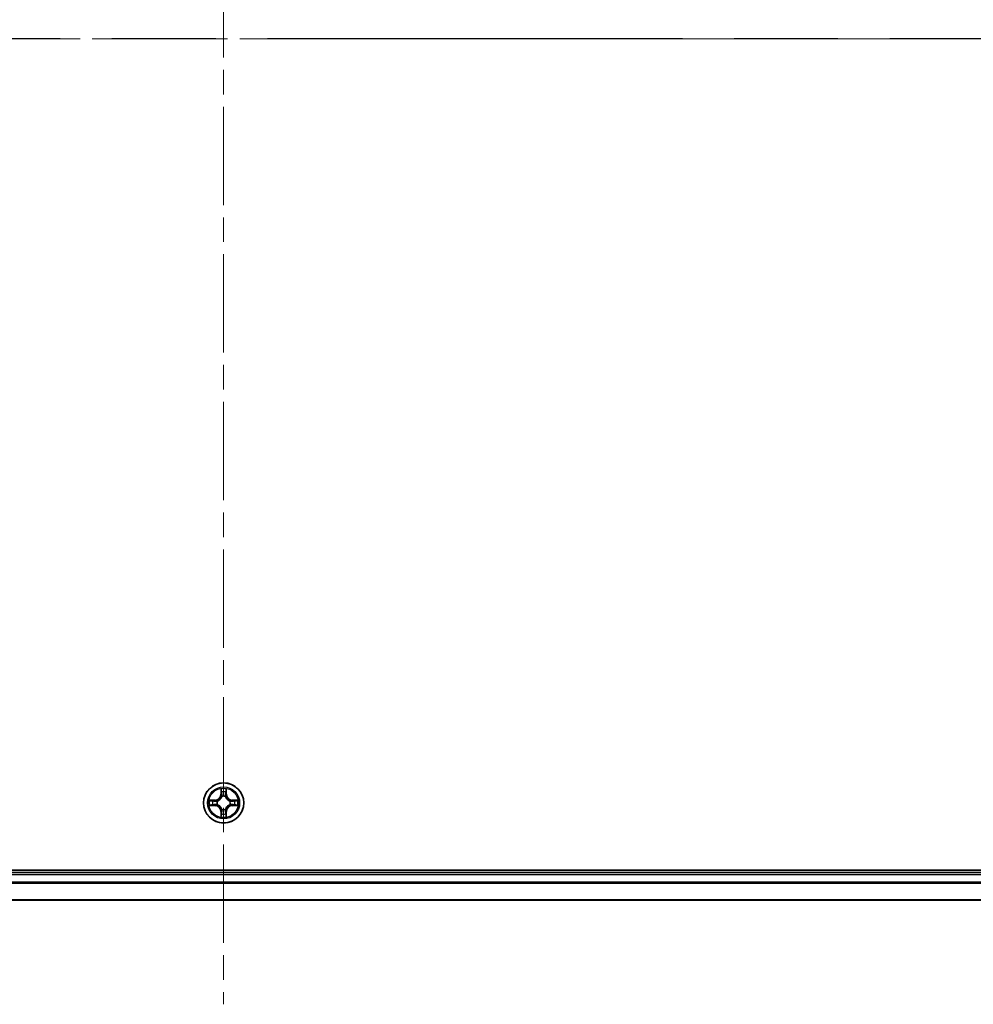
# Model space of a CAD drawing. Units: millimetres. Extents: x 36 to 9871, y 20 to 1706.
# Drawn here: x 1969 to 2106, y 1275 to 1417 of the extents above; entities that cross this region are included whole.
import ezdxf

# ---------------------------------------------------------------- set-up
doc = ezdxf.new("R2010")
doc.units = ezdxf.units.MM
doc.header["$LTSCALE"] = 2.5
doc.linetypes.add('CHAIN', pattern=[0.3543, 0.2362, -0.0295, 0.0591, -0.0295])
for name, color, linetype, lineweight in [('Centerline (ISO)', 131, 'Continuous', 18), ('Section Line (ISO)', 7, 'CHAIN', 25), ('Visible (ISO)', 7, 'Continuous', 35), ('Visible Narrow (ISO)', 7, 'Continuous', 25)]:
    doc.layers.add(name, color=color, linetype=linetype, lineweight=lineweight)

# ---------------------------------------------------------------- blocks, each defined once
blk = doc.blocks.new('2dTransSection2')
at = {"layer": 'Section Line (ISO)', "linetype": 'CHAIN', "ltscale": 16.868578}
blk.add_line((217.759, 240.305), (136.087, 240.305), dxfattribs=at)

msp = doc.modelspace()

# ---------------------------------------------------------------- linework, layer by layer
at = {"layer": 'Centerline (ISO)', "linetype": 'CHAIN', "ltscale": 23.990969}
for p, q in [((1997.9238, 1552.8271), (1997.9238, 1274.8271)), ((2226.9238, 1413.8271), (1768.9238, 1413.8271))]:
    msp.add_line(p, q, dxfattribs=at)
at = {"layer": 'Visible (ISO)'}
for p, q in [((2192.9238, 1294.1271), (1802.9238, 1294.1271)), ((2187.9238, 1293.8271), (1807.9238, 1293.8271)), ((1807.9238, 1289.8271), (2187.9238, 1289.8271))]:
    msp.add_line(p, q, dxfattribs=at)
msp.add_circle((1997.9238, 1303.8271), 2.9, dxfattribs=at)
at = {"layer": 'Visible Narrow (ISO)'}
for p, q in [((1997.5334, 1305.8499), (1997.5197, 1305.0703)), ((1998.3279, 1305.0703), (1998.3142, 1305.8499)), ((1997.5695, 1305.0695), (1997.5197, 1305.0703)), ((1997.5695, 1305.0695), (1997.5781, 1305.5595)), ((1997.5695, 1305.0695), (1997.6422, 1305.0682)), ((1997.6827, 1304.7434), (1997.6773, 1304.764)), ((1998.1703, 1304.764), (1998.1649, 1304.7434)), ((1998.278, 1305.0695), (1998.2054, 1305.0682)), ((1998.2695, 1305.5595), (1998.278, 1305.0695)), ((1998.278, 1305.0695), (1998.3279, 1305.0703)), ((1996.6806, 1304.2312), (1995.9011, 1304.2176)), ((1995.9011, 1303.4367), (1996.6806, 1303.4231)), ((1996.1914, 1304.1728), (1996.6815, 1304.1814)), ((1996.6815, 1303.4729), (1996.1914, 1303.4814)), ((1996.6815, 1304.1814), (1996.6806, 1304.2312)), ((1996.6815, 1303.4729), (1996.6806, 1303.4231)), ((1996.6815, 1304.1814), (1996.6827, 1304.1088)), ((1996.6815, 1303.4729), (1996.6827, 1303.5455)), ((1996.9869, 1304.0737), (1997.0075, 1304.0682)), ((1997.0075, 1303.586), (1996.9869, 1303.5806)), ((1998.8401, 1304.0682), (1998.8607, 1304.0737)), ((1998.8607, 1303.5806), (1998.8401, 1303.586)), ((1999.1661, 1304.1814), (1999.1649, 1304.1088)), ((1999.1661, 1303.4729), (1999.1649, 1303.5455)), ((1999.1661, 1304.1814), (1999.167, 1304.2312)), ((1999.1661, 1304.1814), (1999.6562, 1304.1728)), ((1999.6562, 1303.4814), (1999.1661, 1303.4729)), ((1999.1661, 1303.4729), (1999.167, 1303.4231)), ((1999.9465, 1304.2176), (1999.167, 1304.2312)), ((1999.167, 1303.4231), (1999.9465, 1303.4367)), ((1997.5695, 1302.5848), (1997.5197, 1302.5839)), ((1997.5197, 1302.5839), (1997.5334, 1301.8044)), ((1997.5695, 1302.5848), (1997.6422, 1302.5861)), ((1997.5781, 1302.0948), (1997.5695, 1302.5848)), ((1997.6773, 1302.8902), (1997.6827, 1302.9108)), ((1998.1649, 1302.9108), (1998.1703, 1302.8902)), ((1998.278, 1302.5848), (1998.2054, 1302.5861)), ((1998.278, 1302.5848), (1998.2695, 1302.0948)), ((1998.278, 1302.5848), (1998.3279, 1302.5839)), ((1998.3142, 1301.8044), (1998.3279, 1302.5839)), ((1807.9238, 1293.5271), (2187.9238, 1293.5271)), ((2187.9238, 1292.4208), (1807.9238, 1292.4208)), ((1807.9238, 1292.2672), (2187.9238, 1292.2672)), ((2187.9238, 1289.8735), (1807.9238, 1289.8735))]:
    msp.add_line(p, q, dxfattribs=at)
for radius in [2.8677, 2.3092, 2.1415]:
    msp.add_circle((1997.9238, 1303.8271), radius, dxfattribs=at)
for centre, radius, start, end in [((1997.9238, 1303.8271), 2.0601, 79.074582, 100.925418), ((1996.6657, 1305.0852), 0.8542, 271, 359), ((1996.6657, 1305.0852), 0.904, 271, 359), ((1997.9238, 1303.8271), 1.6122, 79.692479, 100.307521), ((1997.9238, 1303.8271), 0.9688, 75.258044, 104.741956), ((1997.9238, 1303.8271), 0.9475, 75.258044, 104.741956), ((1999.1819, 1305.0852), 0.904, 181, 269), ((1999.1819, 1305.0852), 0.8542, 181, 269), ((1997.9238, 1303.8271), 2.0601, 169.074582, 190.925418), ((1997.9238, 1303.8271), 1.6122, 169.692479, 190.307521), ((1996.6657, 1302.569), 0.8542, 1, 89), ((1996.6657, 1302.569), 0.904, 1, 89), ((1997.9238, 1303.8271), 0.9688, 165.258044, 194.741956), ((1997.9238, 1303.8271), 0.9475, 165.258044, 194.741956), ((1999.1819, 1302.569), 0.904, 91, 179), ((1999.1819, 1302.569), 0.8542, 91, 179), ((1997.9238, 1303.8271), 0.9475, 345.258044, 14.741956), ((1997.9238, 1303.8271), 0.9688, 345.258044, 14.741956), ((1997.9238, 1303.8271), 1.6122, 349.692479, 10.307521), ((1997.9238, 1303.8271), 2.0601, 349.074582, 10.925418), ((1997.9238, 1303.8271), 2.0601, 259.074582, 280.925418), ((1997.9238, 1303.8271), 1.6122, 259.692479, 280.307521), ((1997.9238, 1303.8271), 0.9688, 255.258044, 284.741956), ((1997.9238, 1303.8271), 0.9475, 255.258044, 284.741956)]:
    msp.add_arc(centre, radius, start, end, dxfattribs=at)
for centre, major_axis, ratio, start_param, end_param in [((1997.6279, 1305.5587), (-0.05, -0.002), 0.54850665, 4.7835784, 6.17876057), ((1997.6433, 1305.3692), (-0.0494, -0.008), 0.89574018, 4.73044269, 6.08586581), ((1997.6887, 1304.7207), (-0.0492, 0.0091), 0.87684642, 5.10328313, 6.10089396), ((1997.6887, 1304.7207), (-0.0477, 0.0149), 0.41070123, 4.96449783, 6.18744952), ((1997.692, 1305.0673), (-0.0494, -0.008), 0.89572054, 4.73483766, 6.08588361), ((1998.1556, 1305.0673), (0.0494, -0.008), 0.89572054, 0.1973017, 1.54834765), ((1998.1589, 1304.7207), (0.0477, 0.0149), 0.41070123, 0.09573579, 1.31868747), ((1998.1589, 1304.7207), (0.0492, 0.0091), 0.87684641, 0.18229136, 1.17990219), ((1998.2043, 1305.3692), (0.0494, -0.008), 0.89574018, 0.19731949, 1.55274262), ((1998.2197, 1305.5587), (0.05, -0.002), 0.54850665, 0.10442473, 1.4996069), ((1996.1923, 1304.123), (0.002, 0.05), 0.54850665, 0.10442473, 1.4996069), ((1996.1923, 1303.5312), (0.002, -0.05), 0.54850665, 4.7835784, 6.17876057), ((1996.3817, 1304.1076), (0.008, 0.0494), 0.89574018, 0.19731949, 1.55274262), ((1996.3817, 1303.5467), (0.008, -0.0494), 0.89574018, 4.73044269, 6.08586581), ((1996.6836, 1304.059), (0.008, 0.0494), 0.89572054, 0.1973017, 1.54834765), ((1996.6836, 1303.5953), (0.008, -0.0494), 0.89572054, 4.73483766, 6.08588361), ((1997.0302, 1304.0623), (-0.0091, 0.0492), 0.87684641, 0.18229136, 1.17990219), ((1997.0302, 1303.592), (-0.0091, -0.0492), 0.87684642, 5.10328313, 6.10089396), ((1997.0302, 1304.0623), (-0.0149, 0.0477), 0.41070123, 0.09573579, 1.31868747), ((1997.0302, 1303.592), (-0.0149, -0.0477), 0.41070123, 4.96449783, 6.18744952), ((1998.8174, 1304.0623), (0.0091, 0.0492), 0.87684642, 5.10328313, 6.10089396), ((1998.8174, 1304.0623), (0.0149, 0.0477), 0.41070123, 4.96449783, 6.18744952), ((1998.8174, 1303.592), (0.0149, -0.0477), 0.41070123, 0.09573579, 1.31868747), ((1998.8174, 1303.592), (0.0091, -0.0492), 0.87684641, 0.18229136, 1.17990219), ((1999.164, 1304.059), (-0.008, 0.0494), 0.89572054, 4.73483766, 6.08588361), ((1999.164, 1303.5953), (-0.008, -0.0494), 0.89572054, 0.1973017, 1.54834765), ((1999.4659, 1304.1076), (-0.008, 0.0494), 0.89574018, 4.73044269, 6.08586581), ((1999.4659, 1303.5467), (-0.008, -0.0494), 0.89574018, 0.19731949, 1.55274262), ((1999.6553, 1304.123), (-0.002, 0.05), 0.54850665, 4.7835784, 6.17876057), ((1999.6553, 1303.5312), (-0.002, -0.05), 0.54850665, 0.10442473, 1.4996069), ((1997.6279, 1302.0956), (-0.05, 0.002), 0.54850665, 0.10442473, 1.4996069), ((1997.6433, 1302.285), (-0.0494, 0.008), 0.89574018, 0.19731949, 1.55274262), ((1997.6887, 1302.9335), (-0.0492, -0.0091), 0.87684641, 0.18229136, 1.17990219), ((1997.6887, 1302.9335), (-0.0477, -0.0149), 0.41070123, 0.09573579, 1.31868747), ((1997.692, 1302.5869), (-0.0494, 0.008), 0.89572054, 0.1973017, 1.54834765), ((1998.1556, 1302.5869), (0.0494, 0.008), 0.89572054, 4.73483766, 6.08588361), ((1998.1589, 1302.9335), (0.0477, -0.0149), 0.41070123, 4.96449783, 6.18744952), ((1998.1589, 1302.9335), (0.0492, -0.0091), 0.87684642, 5.10328313, 6.10089396), ((1998.2043, 1302.285), (0.0494, 0.008), 0.89574018, 4.73044269, 6.08586581), ((1998.2197, 1302.0956), (0.05, 0.002), 0.54850665, 4.7835784, 6.17876057)]:
    msp.add_ellipse(centre, major_axis=major_axis, ratio=ratio, start_param=start_param, end_param=end_param, dxfattribs=at)
for points, knots in [([(1997.6233, 1305.5858), (1997.6229, 1305.6009), (1997.6208, 1305.6164), (1997.6123, 1305.6573), (1997.6041, 1305.683), (1997.586, 1305.7316), (1997.5763, 1305.7547), (1997.5556, 1305.8018), (1997.5444, 1305.8259), (1997.5334, 1305.8499)], [0, 0, 0, 0, 0.0059340385, 0.0059340385, 0.0154285, 0.0154285, 0.0237449879, 0.0237449879, 0.0323943032, 0.0323943032, 0.0323943032, 0.0323943032]), ([(1997.5334, 1305.8499), (1997.5389, 1305.8235), (1997.5445, 1305.797), (1997.5548, 1305.7451), (1997.5596, 1305.7198), (1997.5686, 1305.6662), (1997.5727, 1305.638), (1997.5769, 1305.593), (1997.5779, 1305.576), (1997.5781, 1305.5595)], [-0.0323943032, -0.0323943032, -0.0323943032, -0.0323943032, -0.0237449879, -0.0237449879, -0.0154285, -0.0154285, -0.0059340385, -0.0059340385, 0, 0, 0, 0]), ([(1998.3142, 1305.8499), (1998.3008, 1305.8207), (1998.2871, 1305.7913), (1998.2586, 1305.7247), (1998.2442, 1305.688), (1998.2288, 1305.6294), (1998.2249, 1305.6072), (1998.2243, 1305.5858)], [-0.0003383294, -0.0003383294, -0.0003383294, -0.0003383294, 0.0102009359, 0.0102009359, 0.0236501899, 0.0236501899, 0.0320559737, 0.0320559737, 0.0320559737, 0.0320559737]), ([(1998.2695, 1305.5595), (1998.2698, 1305.5829), (1998.2717, 1305.6073), (1998.2793, 1305.6717), (1998.2864, 1305.7122), (1998.3007, 1305.7854), (1998.3075, 1305.8178), (1998.3142, 1305.8499)], [-0.0320559737, -0.0320559737, -0.0320559737, -0.0320559737, -0.0236501899, -0.0236501899, -0.0102009359, -0.0102009359, 0.0003383294, 0.0003383294, 0.0003383294, 0.0003383294]), ([(1997.0075, 1304.0682), (1997.0234, 1304.0734), (1997.0392, 1304.079), (1997.1353, 1304.1155), (1997.2144, 1304.1572), (1997.337, 1304.2451), (1997.3827, 1304.2837), (1997.425, 1304.326), (1997.4672, 1304.3682), (1997.5059, 1304.4139), (1997.5937, 1304.5366), (1997.6354, 1304.6157), (1997.6719, 1304.7117), (1997.6775, 1304.7275), (1997.6827, 1304.7434)], [-0.174866013, -0.174866013, -0.174866013, -0.174866013, -0.16940495, -0.16940495, -0.141674077, -0.141674077, -0.124342281, -0.124342281, -0.124342281, -0.107010485, -0.107010485, -0.079279611, -0.079279611, -0.073818549, -0.073818549, -0.073818549, -0.073818549]), ([(1997.6417, 1304.7374), (1997.6371, 1304.7223), (1997.632, 1304.7073), (1997.5988, 1304.616), (1997.5609, 1304.5411), (1997.4807, 1304.4261), (1997.4453, 1304.3836), (1997.4063, 1304.3446), (1997.3673, 1304.3056), (1997.3249, 1304.2702), (1997.2099, 1304.19), (1997.1349, 1304.1522), (1997.0437, 1304.119), (1997.0286, 1304.1139), (1997.0135, 1304.1092)], [0.073818549, 0.073818549, 0.073818549, 0.073818549, 0.079279611, 0.079279611, 0.107010485, 0.107010485, 0.124342281, 0.124342281, 0.124342281, 0.141674077, 0.141674077, 0.16940495, 0.16940495, 0.174866013, 0.174866013, 0.174866013, 0.174866013]), ([(1997.5781, 1305.5595), (1997.5797, 1305.5192), (1997.5819, 1305.4823), (1997.5871, 1305.4184), (1997.5901, 1305.3913), (1997.5935, 1305.3701)], [0, 0, 0, 0, 0.014491423, 0.014491423, 0.0289828459, 0.0289828459, 0.0289828459, 0.0289828459]), ([(1997.5935, 1305.3701), (1997.6016, 1305.3198), (1997.6098, 1305.2695), (1997.626, 1305.1688), (1997.6341, 1305.1185), (1997.6422, 1305.0682)], [0, 0, 0, 0, 0.0343899271, 0.0343899271, 0.0687798542, 0.0687798542, 0.0687798542, 0.0687798542]), ([(1997.6353, 1305.4133), (1997.6323, 1305.4326), (1997.6297, 1305.4572), (1997.6257, 1305.5155), (1997.6242, 1305.5491), (1997.6233, 1305.5858)], [-0.0289828459, -0.0289828459, -0.0289828459, -0.0289828459, -0.014491423, -0.014491423, 0, 0, 0, 0]), ([(1997.6838, 1305.1114), (1997.6757, 1305.1617), (1997.6676, 1305.212), (1997.6515, 1305.3127), (1997.6434, 1305.363), (1997.6353, 1305.4133)], [-0.0687798542, -0.0687798542, -0.0687798542, -0.0687798542, -0.0343899271, -0.0343899271, 0, 0, 0, 0]), ([(1997.6422, 1305.0682), (1997.6538, 1304.9998), (1997.6584, 1304.9301), (1997.6533, 1304.819), (1997.649, 1304.7787), (1997.6417, 1304.7374)], [0, 0, 0, 0, 0.0491206273, 0.0491206273, 0.0764653604, 0.0764653604, 0.0764653604, 0.0764653604]), ([(1997.6773, 1304.764), (1997.6861, 1304.8074), (1997.6915, 1304.8497), (1997.6991, 1304.9663), (1997.6953, 1305.0395), (1997.6838, 1305.1114)], [-0.0764653604, -0.0764653604, -0.0764653604, -0.0764653604, -0.0491206273, -0.0491206273, 0, 0, 0, 0]), ([(1998.1638, 1305.1114), (1998.1523, 1305.0395), (1998.1485, 1304.9663), (1998.1561, 1304.8497), (1998.1615, 1304.8074), (1998.1703, 1304.764)], [-0.0982412545, -0.0982412545, -0.0982412545, -0.0982412545, -0.0491206273, -0.0491206273, -0.0217758941, -0.0217758941, -0.0217758941, -0.0217758941]), ([(1998.2123, 1305.4133), (1998.2042, 1305.363), (1998.1961, 1305.3127), (1998.18, 1305.212), (1998.1719, 1305.1617), (1998.1638, 1305.1114)], [-0.0687798542, -0.0687798542, -0.0687798542, -0.0687798542, -0.0343899271, -0.0343899271, 0, 0, 0, 0]), ([(1998.1649, 1304.7434), (1998.1701, 1304.7275), (1998.1756, 1304.7117), (1998.2122, 1304.6157), (1998.2539, 1304.5366), (1998.3417, 1304.4139), (1998.3804, 1304.3682), (1998.4226, 1304.326), (1998.4649, 1304.2837), (1998.5106, 1304.2451), (1998.6332, 1304.1572), (1998.7123, 1304.1155), (1998.8083, 1304.079), (1998.8242, 1304.0734), (1998.8401, 1304.0682)], [-0.174866013, -0.174866013, -0.174866013, -0.174866013, -0.16940495, -0.16940495, -0.141674077, -0.141674077, -0.124342281, -0.124342281, -0.124342281, -0.107010485, -0.107010485, -0.079279611, -0.079279611, -0.073818549, -0.073818549, -0.073818549, -0.073818549]), ([(1998.2058, 1304.7374), (1998.1986, 1304.7787), (1998.1943, 1304.819), (1998.1892, 1304.9301), (1998.1938, 1304.9998), (1998.2054, 1305.0682)], [0.0217758941, 0.0217758941, 0.0217758941, 0.0217758941, 0.0491206273, 0.0491206273, 0.0982412545, 0.0982412545, 0.0982412545, 0.0982412545]), ([(1998.2054, 1305.0682), (1998.2135, 1305.1185), (1998.2216, 1305.1688), (1998.2378, 1305.2695), (1998.2459, 1305.3198), (1998.2541, 1305.3701)], [0, 0, 0, 0, 0.0343899271, 0.0343899271, 0.0687798542, 0.0687798542, 0.0687798542, 0.0687798542]), ([(1998.8341, 1304.1092), (1998.819, 1304.1139), (1998.8039, 1304.119), (1998.7127, 1304.1522), (1998.6377, 1304.19), (1998.5227, 1304.2702), (1998.4803, 1304.3056), (1998.4413, 1304.3446), (1998.4023, 1304.3836), (1998.3669, 1304.4261), (1998.2867, 1304.5411), (1998.2488, 1304.616), (1998.2156, 1304.7073), (1998.2105, 1304.7223), (1998.2058, 1304.7374)], [0.073818549, 0.073818549, 0.073818549, 0.073818549, 0.079279611, 0.079279611, 0.107010485, 0.107010485, 0.124342281, 0.124342281, 0.124342281, 0.141674077, 0.141674077, 0.16940495, 0.16940495, 0.174866013, 0.174866013, 0.174866013, 0.174866013]), ([(1998.2243, 1305.5858), (1998.2234, 1305.5493), (1998.222, 1305.5159), (1998.2179, 1305.4576), (1998.2153, 1305.4327), (1998.2123, 1305.4133)], [-0.0289828459, -0.0289828459, -0.0289828459, -0.0289828459, -0.0145850634, -0.0145850634, 0, 0, 0, 0]), ([(1998.2541, 1305.3701), (1998.2575, 1305.3914), (1998.2606, 1305.4187), (1998.2658, 1305.4828), (1998.2679, 1305.5194), (1998.2695, 1305.5595)], [0, 0, 0, 0, 0.0145850634, 0.0145850634, 0.0289828459, 0.0289828459, 0.0289828459, 0.0289828459]), ([(1996.1914, 1304.1728), (1996.168, 1304.1731), (1996.1436, 1304.1751), (1996.0792, 1304.1827), (1996.0388, 1304.1898), (1995.9655, 1304.204), (1995.9331, 1304.2108), (1995.9011, 1304.2176)], [-0.0320559737, -0.0320559737, -0.0320559737, -0.0320559737, -0.0236501899, -0.0236501899, -0.0102009359, -0.0102009359, 0.0003383294, 0.0003383294, 0.0003383294, 0.0003383294]), ([(1995.9011, 1304.2176), (1995.9302, 1304.2041), (1995.9596, 1304.1905), (1996.0262, 1304.1619), (1996.0629, 1304.1476), (1996.1215, 1304.1322), (1996.1438, 1304.1282), (1996.1651, 1304.1277)], [-0.0003383294, -0.0003383294, -0.0003383294, -0.0003383294, 0.0102009359, 0.0102009359, 0.0236501899, 0.0236501899, 0.0320559737, 0.0320559737, 0.0320559737, 0.0320559737]), ([(1996.1651, 1303.5266), (1996.15, 1303.5262), (1996.1345, 1303.5241), (1996.0936, 1303.5156), (1996.068, 1303.5075), (1996.0193, 1303.4893), (1995.9962, 1303.4797), (1995.9491, 1303.4589), (1995.925, 1303.4477), (1995.9011, 1303.4367)], [0, 0, 0, 0, 0.0059340385, 0.0059340385, 0.0154285, 0.0154285, 0.0237449879, 0.0237449879, 0.0323943032, 0.0323943032, 0.0323943032, 0.0323943032]), ([(1995.9011, 1303.4367), (1995.9274, 1303.4422), (1995.9539, 1303.4478), (1996.0058, 1303.4582), (1996.0312, 1303.463), (1996.0847, 1303.472), (1996.1129, 1303.476), (1996.1579, 1303.4802), (1996.1749, 1303.4813), (1996.1914, 1303.4814)], [-0.0323943032, -0.0323943032, -0.0323943032, -0.0323943032, -0.0237449879, -0.0237449879, -0.0154285, -0.0154285, -0.0059340385, -0.0059340385, 0, 0, 0, 0]), ([(1996.1651, 1304.1277), (1996.2016, 1304.1268), (1996.235, 1304.1253), (1996.2934, 1304.1213), (1996.3182, 1304.1187), (1996.3376, 1304.1156)], [-0.0289828459, -0.0289828459, -0.0289828459, -0.0289828459, -0.0145850634, -0.0145850634, 0, 0, 0, 0]), ([(1996.3376, 1303.5387), (1996.3184, 1303.5356), (1996.2937, 1303.533), (1996.2354, 1303.529), (1996.2019, 1303.5275), (1996.1651, 1303.5266)], [-0.0289828459, -0.0289828459, -0.0289828459, -0.0289828459, -0.014491423, -0.014491423, 0, 0, 0, 0]), ([(1996.3808, 1304.1574), (1996.3595, 1304.1608), (1996.3322, 1304.1639), (1996.2681, 1304.1691), (1996.2315, 1304.1712), (1996.1914, 1304.1728)], [0, 0, 0, 0, 0.0145850634, 0.0145850634, 0.0289828459, 0.0289828459, 0.0289828459, 0.0289828459]), ([(1996.1914, 1303.4814), (1996.2318, 1303.4831), (1996.2686, 1303.4852), (1996.3325, 1303.4904), (1996.3596, 1303.4935), (1996.3808, 1303.4969)], [0, 0, 0, 0, 0.014491423, 0.014491423, 0.0289828459, 0.0289828459, 0.0289828459, 0.0289828459]), ([(1996.3376, 1304.1156), (1996.388, 1304.1075), (1996.4383, 1304.0995), (1996.5389, 1304.0833), (1996.5893, 1304.0752), (1996.6396, 1304.0672)], [-0.0687798542, -0.0687798542, -0.0687798542, -0.0687798542, -0.0343899271, -0.0343899271, 0, 0, 0, 0]), ([(1996.6396, 1303.5871), (1996.5893, 1303.579), (1996.5389, 1303.571), (1996.4383, 1303.5548), (1996.388, 1303.5467), (1996.3376, 1303.5387)], [-0.0687798542, -0.0687798542, -0.0687798542, -0.0687798542, -0.0343899271, -0.0343899271, 0, 0, 0, 0]), ([(1996.6827, 1304.1088), (1996.6324, 1304.1169), (1996.5821, 1304.125), (1996.4815, 1304.1412), (1996.4312, 1304.1493), (1996.3808, 1304.1574)], [0, 0, 0, 0, 0.0343899271, 0.0343899271, 0.0687798542, 0.0687798542, 0.0687798542, 0.0687798542]), ([(1996.3808, 1303.4969), (1996.4312, 1303.505), (1996.4815, 1303.5131), (1996.5821, 1303.5293), (1996.6324, 1303.5374), (1996.6827, 1303.5455)], [0, 0, 0, 0, 0.0343899271, 0.0343899271, 0.0687798542, 0.0687798542, 0.0687798542, 0.0687798542]), ([(1996.6396, 1304.0672), (1996.7115, 1304.0557), (1996.7846, 1304.0518), (1996.9013, 1304.0594), (1996.9436, 1304.0649), (1996.9869, 1304.0737)], [-0.0982412545, -0.0982412545, -0.0982412545, -0.0982412545, -0.0491206273, -0.0491206273, -0.0217758941, -0.0217758941, -0.0217758941, -0.0217758941]), ([(1996.9869, 1303.5806), (1996.9436, 1303.5894), (1996.9013, 1303.5948), (1996.7846, 1303.6024), (1996.7115, 1303.5986), (1996.6396, 1303.5871)], [-0.0764653604, -0.0764653604, -0.0764653604, -0.0764653604, -0.0491206273, -0.0491206273, 0, 0, 0, 0]), ([(1997.0135, 1304.1092), (1996.9723, 1304.1019), (1996.932, 1304.0976), (1996.8208, 1304.0925), (1996.7511, 1304.0971), (1996.6827, 1304.1088)], [0.0217758941, 0.0217758941, 0.0217758941, 0.0217758941, 0.0491206273, 0.0491206273, 0.0982412545, 0.0982412545, 0.0982412545, 0.0982412545]), ([(1996.6827, 1303.5455), (1996.7511, 1303.5572), (1996.8208, 1303.5617), (1996.932, 1303.5566), (1996.9723, 1303.5524), (1997.0135, 1303.5451)], [0, 0, 0, 0, 0.0491206273, 0.0491206273, 0.0764653604, 0.0764653604, 0.0764653604, 0.0764653604]), ([(1997.6827, 1302.9108), (1997.6775, 1302.9267), (1997.6719, 1302.9426), (1997.6354, 1303.0386), (1997.5937, 1303.1177), (1997.5059, 1303.2404), (1997.4672, 1303.286), (1997.425, 1303.3283), (1997.3827, 1303.3706), (1997.337, 1303.4092), (1997.2144, 1303.4971), (1997.1353, 1303.5388), (1997.0392, 1303.5753), (1997.0234, 1303.5809), (1997.0075, 1303.586)], [-0.174866013, -0.174866013, -0.174866013, -0.174866013, -0.16940495, -0.16940495, -0.141674077, -0.141674077, -0.124342281, -0.124342281, -0.124342281, -0.107010485, -0.107010485, -0.079279611, -0.079279611, -0.073818549, -0.073818549, -0.073818549, -0.073818549]), ([(1997.0135, 1303.5451), (1997.0286, 1303.5404), (1997.0437, 1303.5353), (1997.1349, 1303.5021), (1997.2099, 1303.4642), (1997.3249, 1303.384), (1997.3673, 1303.3487), (1997.4063, 1303.3097), (1997.4453, 1303.2707), (1997.4807, 1303.2282), (1997.5609, 1303.1132), (1997.5988, 1303.0383), (1997.632, 1302.947), (1997.6371, 1302.9319), (1997.6417, 1302.9168)], [0.073818549, 0.073818549, 0.073818549, 0.073818549, 0.079279611, 0.079279611, 0.107010485, 0.107010485, 0.124342281, 0.124342281, 0.124342281, 0.141674077, 0.141674077, 0.16940495, 0.16940495, 0.174866013, 0.174866013, 0.174866013, 0.174866013]), ([(1998.8401, 1303.586), (1998.8242, 1303.5809), (1998.8083, 1303.5753), (1998.7123, 1303.5388), (1998.6332, 1303.4971), (1998.5106, 1303.4092), (1998.4649, 1303.3706), (1998.4226, 1303.3283), (1998.3804, 1303.286), (1998.3417, 1303.2404), (1998.2539, 1303.1177), (1998.2122, 1303.0386), (1998.1756, 1302.9426), (1998.1701, 1302.9267), (1998.1649, 1302.9108)], [-0.174866013, -0.174866013, -0.174866013, -0.174866013, -0.16940495, -0.16940495, -0.141674077, -0.141674077, -0.124342281, -0.124342281, -0.124342281, -0.107010485, -0.107010485, -0.079279611, -0.079279611, -0.073818549, -0.073818549, -0.073818549, -0.073818549]), ([(1998.2058, 1302.9168), (1998.2105, 1302.9319), (1998.2156, 1302.947), (1998.2488, 1303.0383), (1998.2867, 1303.1132), (1998.3669, 1303.2282), (1998.4023, 1303.2707), (1998.4413, 1303.3097), (1998.4803, 1303.3487), (1998.5227, 1303.384), (1998.6377, 1303.4642), (1998.7127, 1303.5021), (1998.8039, 1303.5353), (1998.819, 1303.5404), (1998.8341, 1303.5451)], [0.073818549, 0.073818549, 0.073818549, 0.073818549, 0.079279611, 0.079279611, 0.107010485, 0.107010485, 0.124342281, 0.124342281, 0.124342281, 0.141674077, 0.141674077, 0.16940495, 0.16940495, 0.174866013, 0.174866013, 0.174866013, 0.174866013]), ([(1999.1649, 1304.1088), (1999.0965, 1304.0971), (1999.0268, 1304.0925), (1998.9156, 1304.0976), (1998.8753, 1304.1019), (1998.8341, 1304.1092)], [0, 0, 0, 0, 0.0491206273, 0.0491206273, 0.0764653604, 0.0764653604, 0.0764653604, 0.0764653604]), ([(1998.8341, 1303.5451), (1998.8753, 1303.5524), (1998.9156, 1303.5566), (1999.0268, 1303.5617), (1999.0965, 1303.5572), (1999.1649, 1303.5455)], [0.0217758941, 0.0217758941, 0.0217758941, 0.0217758941, 0.0491206273, 0.0491206273, 0.0982412545, 0.0982412545, 0.0982412545, 0.0982412545]), ([(1998.8607, 1304.0737), (1998.904, 1304.0649), (1998.9463, 1304.0594), (1999.063, 1304.0518), (1999.1361, 1304.0557), (1999.208, 1304.0672)], [-0.0764653604, -0.0764653604, -0.0764653604, -0.0764653604, -0.0491206273, -0.0491206273, 0, 0, 0, 0]), ([(1999.208, 1303.5871), (1999.1361, 1303.5986), (1999.063, 1303.6024), (1998.9463, 1303.5948), (1998.904, 1303.5894), (1998.8607, 1303.5806)], [-0.0982412545, -0.0982412545, -0.0982412545, -0.0982412545, -0.0491206273, -0.0491206273, -0.0217758941, -0.0217758941, -0.0217758941, -0.0217758941]), ([(1999.4668, 1304.1574), (1999.4164, 1304.1493), (1999.3661, 1304.1412), (1999.2655, 1304.125), (1999.2152, 1304.1169), (1999.1649, 1304.1088)], [0, 0, 0, 0, 0.0343899271, 0.0343899271, 0.0687798542, 0.0687798542, 0.0687798542, 0.0687798542]), ([(1999.1649, 1303.5455), (1999.2152, 1303.5374), (1999.2655, 1303.5293), (1999.3661, 1303.5131), (1999.4164, 1303.505), (1999.4668, 1303.4969)], [0, 0, 0, 0, 0.0343899271, 0.0343899271, 0.0687798542, 0.0687798542, 0.0687798542, 0.0687798542]), ([(1999.208, 1304.0672), (1999.2583, 1304.0752), (1999.3087, 1304.0833), (1999.4093, 1304.0995), (1999.4596, 1304.1075), (1999.51, 1304.1156)], [-0.0687798542, -0.0687798542, -0.0687798542, -0.0687798542, -0.0343899271, -0.0343899271, 0, 0, 0, 0]), ([(1999.51, 1303.5387), (1999.4596, 1303.5467), (1999.4093, 1303.5548), (1999.3087, 1303.571), (1999.2583, 1303.579), (1999.208, 1303.5871)], [-0.0687798542, -0.0687798542, -0.0687798542, -0.0687798542, -0.0343899271, -0.0343899271, 0, 0, 0, 0]), ([(1999.6562, 1304.1728), (1999.6158, 1304.1712), (1999.579, 1304.1691), (1999.5151, 1304.1639), (1999.488, 1304.1608), (1999.4668, 1304.1574)], [0, 0, 0, 0, 0.014491423, 0.014491423, 0.0289828459, 0.0289828459, 0.0289828459, 0.0289828459]), ([(1999.4668, 1303.4969), (1999.4881, 1303.4934), (1999.5154, 1303.4904), (1999.5795, 1303.4852), (1999.6161, 1303.483), (1999.6562, 1303.4814)], [0, 0, 0, 0, 0.0145850634, 0.0145850634, 0.0289828459, 0.0289828459, 0.0289828459, 0.0289828459]), ([(1999.51, 1304.1156), (1999.5292, 1304.1187), (1999.5539, 1304.1212), (1999.6122, 1304.1253), (1999.6457, 1304.1268), (1999.6825, 1304.1277)], [-0.0289828459, -0.0289828459, -0.0289828459, -0.0289828459, -0.014491423, -0.014491423, 0, 0, 0, 0]), ([(1999.6825, 1303.5266), (1999.646, 1303.5275), (1999.6126, 1303.529), (1999.5542, 1303.533), (1999.5294, 1303.5356), (1999.51, 1303.5387)], [-0.0289828459, -0.0289828459, -0.0289828459, -0.0289828459, -0.0145850634, -0.0145850634, 0, 0, 0, 0]), ([(1999.9465, 1304.2176), (1999.9202, 1304.212), (1999.8937, 1304.2065), (1999.8418, 1304.1961), (1999.8164, 1304.1913), (1999.7629, 1304.1823), (1999.7347, 1304.1783), (1999.6897, 1304.1741), (1999.6727, 1304.173), (1999.6562, 1304.1728)], [-0.0323943032, -0.0323943032, -0.0323943032, -0.0323943032, -0.0237449879, -0.0237449879, -0.0154285, -0.0154285, -0.0059340385, -0.0059340385, 0, 0, 0, 0]), ([(1999.6562, 1303.4814), (1999.6796, 1303.4812), (1999.704, 1303.4792), (1999.7684, 1303.4716), (1999.8088, 1303.4645), (1999.8821, 1303.4503), (1999.9145, 1303.4434), (1999.9465, 1303.4367)], [-0.0320559737, -0.0320559737, -0.0320559737, -0.0320559737, -0.0236501899, -0.0236501899, -0.0102009359, -0.0102009359, 0.0003383294, 0.0003383294, 0.0003383294, 0.0003383294]), ([(1999.6825, 1304.1277), (1999.6976, 1304.1281), (1999.7131, 1304.1301), (1999.754, 1304.1387), (1999.7796, 1304.1468), (1999.8283, 1304.1649), (1999.8513, 1304.1746), (1999.8985, 1304.1954), (1999.9226, 1304.2065), (1999.9465, 1304.2176)], [0, 0, 0, 0, 0.0059340385, 0.0059340385, 0.0154285, 0.0154285, 0.0237449879, 0.0237449879, 0.0323943032, 0.0323943032, 0.0323943032, 0.0323943032]), ([(1999.9465, 1303.4367), (1999.9174, 1303.4502), (1999.888, 1303.4638), (1999.8214, 1303.4924), (1999.7847, 1303.5067), (1999.7261, 1303.5221), (1999.7038, 1303.5261), (1999.6825, 1303.5266)], [-0.0003383294, -0.0003383294, -0.0003383294, -0.0003383294, 0.0102009359, 0.0102009359, 0.0236501899, 0.0236501899, 0.0320559737, 0.0320559737, 0.0320559737, 0.0320559737]), ([(1997.5781, 1302.0948), (1997.5778, 1302.0714), (1997.5759, 1302.047), (1997.5683, 1301.9825), (1997.5612, 1301.9421), (1997.5469, 1301.8689), (1997.5401, 1301.8365), (1997.5334, 1301.8044)], [-0.0320559737, -0.0320559737, -0.0320559737, -0.0320559737, -0.0236501899, -0.0236501899, -0.0102009359, -0.0102009359, 0.0003383294, 0.0003383294, 0.0003383294, 0.0003383294]), ([(1997.5334, 1301.8044), (1997.5468, 1301.8335), (1997.5604, 1301.863), (1997.589, 1301.9295), (1997.6034, 1301.9663), (1997.6188, 1302.0249), (1997.6227, 1302.0471), (1997.6233, 1302.0684)], [-0.0003383294, -0.0003383294, -0.0003383294, -0.0003383294, 0.0102009359, 0.0102009359, 0.0236501899, 0.0236501899, 0.0320559737, 0.0320559737, 0.0320559737, 0.0320559737]), ([(1997.5935, 1302.2842), (1997.5901, 1302.2628), (1997.587, 1302.2355), (1997.5818, 1302.1715), (1997.5797, 1302.1348), (1997.5781, 1302.0948)], [0, 0, 0, 0, 0.0145850634, 0.0145850634, 0.0289828459, 0.0289828459, 0.0289828459, 0.0289828459]), ([(1997.6422, 1302.5861), (1997.6341, 1302.5358), (1997.626, 1302.4854), (1997.6098, 1302.3848), (1997.6016, 1302.3345), (1997.5935, 1302.2842)], [0, 0, 0, 0, 0.0343899271, 0.0343899271, 0.0687798542, 0.0687798542, 0.0687798542, 0.0687798542]), ([(1997.6233, 1302.0684), (1997.6242, 1302.105), (1997.6256, 1302.1383), (1997.6297, 1302.1967), (1997.6323, 1302.2216), (1997.6353, 1302.241)], [-0.0289828459, -0.0289828459, -0.0289828459, -0.0289828459, -0.0145850634, -0.0145850634, 0, 0, 0, 0]), ([(1997.6353, 1302.241), (1997.6434, 1302.2913), (1997.6515, 1302.3416), (1997.6676, 1302.4423), (1997.6757, 1302.4926), (1997.6838, 1302.5429)], [-0.0687798542, -0.0687798542, -0.0687798542, -0.0687798542, -0.0343899271, -0.0343899271, 0, 0, 0, 0]), ([(1997.6417, 1302.9168), (1997.649, 1302.8756), (1997.6533, 1302.8353), (1997.6584, 1302.7242), (1997.6538, 1302.6545), (1997.6422, 1302.5861)], [0.0217758941, 0.0217758941, 0.0217758941, 0.0217758941, 0.0491206273, 0.0491206273, 0.0982412545, 0.0982412545, 0.0982412545, 0.0982412545]), ([(1997.6838, 1302.5429), (1997.6953, 1302.6148), (1997.6991, 1302.6879), (1997.6915, 1302.8046), (1997.6861, 1302.8469), (1997.6773, 1302.8902)], [-0.0982412545, -0.0982412545, -0.0982412545, -0.0982412545, -0.0491206273, -0.0491206273, -0.0217758941, -0.0217758941, -0.0217758941, -0.0217758941]), ([(1998.1703, 1302.8902), (1998.1615, 1302.8469), (1998.1561, 1302.8046), (1998.1485, 1302.6879), (1998.1523, 1302.6148), (1998.1638, 1302.5429)], [-0.0764653604, -0.0764653604, -0.0764653604, -0.0764653604, -0.0491206273, -0.0491206273, 0, 0, 0, 0]), ([(1998.1638, 1302.5429), (1998.1719, 1302.4926), (1998.18, 1302.4423), (1998.1961, 1302.3416), (1998.2042, 1302.2913), (1998.2123, 1302.241)], [-0.0687798542, -0.0687798542, -0.0687798542, -0.0687798542, -0.0343899271, -0.0343899271, 0, 0, 0, 0]), ([(1998.2054, 1302.5861), (1998.1938, 1302.6545), (1998.1892, 1302.7242), (1998.1943, 1302.8353), (1998.1986, 1302.8756), (1998.2058, 1302.9168)], [0, 0, 0, 0, 0.0491206273, 0.0491206273, 0.0764653604, 0.0764653604, 0.0764653604, 0.0764653604]), ([(1998.2541, 1302.2842), (1998.2459, 1302.3345), (1998.2378, 1302.3848), (1998.2216, 1302.4854), (1998.2135, 1302.5358), (1998.2054, 1302.5861)], [0, 0, 0, 0, 0.0343899271, 0.0343899271, 0.0687798542, 0.0687798542, 0.0687798542, 0.0687798542]), ([(1998.2123, 1302.241), (1998.2153, 1302.2217), (1998.2179, 1302.197), (1998.2219, 1302.1388), (1998.2234, 1302.1052), (1998.2243, 1302.0684)], [-0.0289828459, -0.0289828459, -0.0289828459, -0.0289828459, -0.014491423, -0.014491423, 0, 0, 0, 0]), ([(1998.2243, 1302.0684), (1998.2247, 1302.0534), (1998.2268, 1302.0379), (1998.2353, 1301.9969), (1998.2435, 1301.9713), (1998.2616, 1301.9226), (1998.2713, 1301.8996), (1998.292, 1301.8524), (1998.3032, 1301.8283), (1998.3142, 1301.8044)], [0, 0, 0, 0, 0.0059340385, 0.0059340385, 0.0154285, 0.0154285, 0.0237449879, 0.0237449879, 0.0323943032, 0.0323943032, 0.0323943032, 0.0323943032]), ([(1998.2695, 1302.0948), (1998.2679, 1302.1351), (1998.2657, 1302.1719), (1998.2605, 1302.2359), (1998.2575, 1302.263), (1998.2541, 1302.2842)], [0, 0, 0, 0, 0.014491423, 0.014491423, 0.0289828459, 0.0289828459, 0.0289828459, 0.0289828459]), ([(1998.3142, 1301.8044), (1998.3087, 1301.8307), (1998.3031, 1301.8573), (1998.2928, 1301.9092), (1998.2879, 1301.9345), (1998.279, 1301.9881), (1998.2749, 1302.0162), (1998.2707, 1302.0612), (1998.2697, 1302.0782), (1998.2695, 1302.0948)], [-0.0323943032, -0.0323943032, -0.0323943032, -0.0323943032, -0.0237449879, -0.0237449879, -0.0154285, -0.0154285, -0.0059340385, -0.0059340385, 0, 0, 0, 0])]:
    msp.add_open_spline(points, degree=3, knots=knots, dxfattribs=at)

# ---------------------------------------------------------------- block references
at = {"layer": 'Section Line (ISO)', "xscale": 6, "yscale": 6, "zscale": 6}
msp.add_blockref('2dTransSection2', (936.75, -28), dxfattribs=at)

doc.saveas('drawing.dxf')
